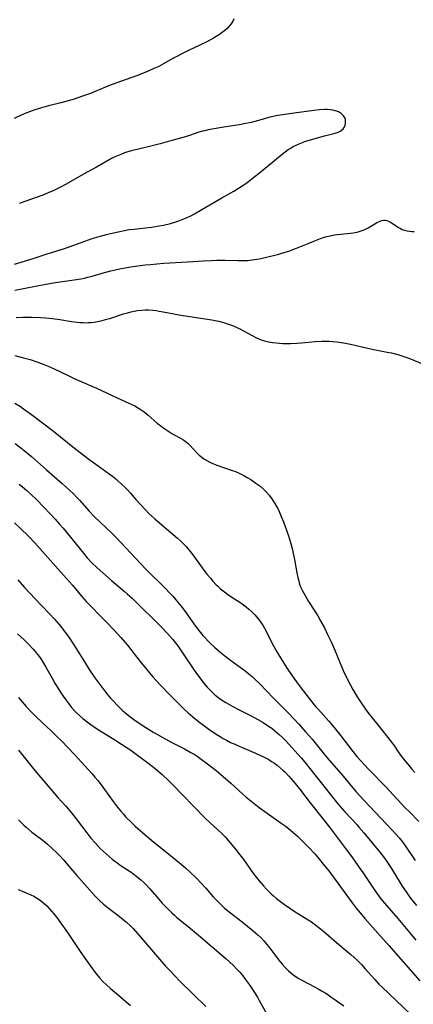
# Model space of a CAD drawing. Units: inches. Extents: x 2034564 to 2039640, y 194900 to 200312.
# Drawn here: x 2035789 to 2035872, y 196123 to 196331 of the extents above; entities that cross this region are included whole.
import ezdxf

# ---------------------------------------------------------------- set-up
doc = ezdxf.new("R2010")
doc.units = ezdxf.units.IN
doc.header["$MEASUREMENT"] = 0
doc.layers.add('c_07_T14S_R18E', color=199, linetype='Continuous')

msp = doc.modelspace()

# ---------------------------------------------------------------- linework, layer by layer
at = {"layer": 'c_07_T14S_R18E'}
for points in [[(2035834.22, 196330.87, 914), (2035833.96, 196330.36, 914), (2035833.59, 196329.81, 914), (2035833.17, 196329.28, 914), (2035832.75, 196328.84, 914), (2035832.22, 196328.35, 914), (2035831.71, 196327.94, 914), (2035831.17, 196327.56, 914), (2035830.46, 196327.1, 914), (2035829.88, 196326.76, 914), (2035829.28, 196326.43, 914), (2035828.36, 196325.96, 914), (2035824.57, 196324.16, 914), (2035823.15, 196323.45, 914), (2035821.97, 196322.83, 914), (2035821.15, 196322.38, 914), (2035819.33, 196321.34, 914), (2035818.82, 196321.07, 914), (2035818.31, 196320.81, 914), (2035817.29, 196320.34, 914), (2035816.04, 196319.8, 914), (2035813.78, 196318.89, 914), (2035812.39, 196318.38, 914), (2035809.46, 196317.36, 914), (2035808.47, 196316.99, 914), (2035807.19, 196316.48, 914), (2035803.84, 196315.11, 914), (2035802.17, 196314.49, 914), (2035800.38, 196313.9, 914), (2035799.1, 196313.52, 914), (2035797.59, 196313.11, 914), (2035794.98, 196312.48, 914), (2035793.5, 196312.07, 914), (2035792.07, 196311.62, 914), (2035790.97, 196311.22, 914), (2035789.83, 196310.75, 914), (2035789.19, 196310.47, 914), (2035787.71, 196309.78, 914)], [(2035787.79, 196279.02, 912), (2035791.55, 196280.13, 912), (2035794.45, 196281.09, 912), (2035798.34, 196282.31, 912), (2035800.36, 196283.01, 912), (2035802.63, 196283.86, 912), (2035804.19, 196284.39, 912), (2035805.72, 196284.84, 912), (2035807.27, 196285.26, 912), (2035808.1, 196285.46, 912), (2035809.71, 196285.83, 912), (2035811.02, 196286.1, 912), (2035812.07, 196286.29, 912), (2035813.01, 196286.43, 912), (2035816.78, 196286.84, 912), (2035818.39, 196287.07, 912), (2035819.31, 196287.25, 912), (2035820.78, 196287.61, 912), (2035821.95, 196287.96, 912), (2035822.52, 196288.15, 912), (2035823.6, 196288.56, 912), (2035824.32, 196288.87, 912), (2035825.21, 196289.3, 912), (2035825.87, 196289.65, 912), (2035827.44, 196290.53, 912), (2035831.65, 196293, 912), (2035834.18, 196294.43, 912), (2035834.97, 196294.9, 912), (2035835.74, 196295.39, 912), (2035836.3, 196295.77, 912), (2035837.04, 196296.29, 912), (2035838.73, 196297.58, 912), (2035839.61, 196298.28, 912), (2035844.41, 196302.25, 912), (2035845.04, 196302.75, 912), (2035845.7, 196303.21, 912), (2035846.1, 196303.47, 912), (2035846.74, 196303.85, 912), (2035847.37, 196304.17, 912), (2035848.01, 196304.47, 912), (2035848.69, 196304.73, 912), (2035849.17, 196304.9, 912), (2035853.35, 196306.11, 912), (2035855.64, 196306.71, 912), (2035856.24, 196306.91, 912), (2035856.57, 196307.06, 912), (2035856.87, 196307.24, 912), (2035857.31, 196307.64, 912), (2035857.5, 196307.92, 912), (2035857.72, 196308.41, 912), (2035857.8, 196308.79, 912), (2035857.82, 196309.18, 912), (2035857.79, 196309.51, 912), (2035857.71, 196309.84, 912), (2035857.42, 196310.36, 912), (2035856.93, 196310.84, 912), (2035856.47, 196311.12, 912), (2035855.95, 196311.34, 912), (2035855.63, 196311.44, 912), (2035855.11, 196311.57, 912), (2035854.56, 196311.65, 912), (2035853.96, 196311.68, 912), (2035853.34, 196311.67, 912), (2035852.32, 196311.59, 912), (2035851.1, 196311.46, 912), (2035846.97, 196310.93, 912), (2035845, 196310.66, 912), (2035843.48, 196310.4, 912), (2035841.84, 196310.05, 912), (2035840.66, 196309.74, 912), (2035838.62, 196309.15, 912), (2035837.84, 196308.95, 912), (2035836.39, 196308.64, 912), (2035835.38, 196308.46, 912), (2035832.49, 196308.01, 912), (2035828.74, 196307.36, 912), (2035828.02, 196307.21, 912), (2035827.54, 196307.1, 912), (2035826.75, 196306.87, 912), (2035824.79, 196306.21, 912), (2035823.66, 196305.85, 912), (2035820.6, 196304.99, 912), (2035818.58, 196304.44, 912), (2035816.89, 196304.01, 912), (2035814.03, 196303.34, 912), (2035812.46, 196302.94, 912), (2035811.75, 196302.73, 912), (2035811.05, 196302.5, 912), (2035810.25, 196302.21, 912), (2035809.55, 196301.92, 912), (2035808.86, 196301.6, 912), (2035808.3, 196301.32, 912), (2035805.1, 196299.53, 912), (2035802.35, 196298.02, 912), (2035798.69, 196295.91, 912), (2035797.39, 196295.22, 912), (2035796.09, 196294.57, 912), (2035794.9, 196294.05, 912), (2035793.78, 196293.61, 912), (2035788.77, 196291.81, 912)], [(2035787.82, 196273.5, 914), (2035794.44, 196274.76, 914), (2035796.43, 196275.09, 914), (2035800.39, 196275.65, 914), (2035801.82, 196275.9, 914), (2035802.62, 196276.06, 914), (2035803.31, 196276.22, 914), (2035804.24, 196276.48, 914), (2035806.8, 196277.24, 914), (2035808.14, 196277.58, 914), (2035809.43, 196277.87, 914), (2035810.37, 196278.06, 914), (2035812.42, 196278.43, 914), (2035813.88, 196278.65, 914), (2035815.41, 196278.84, 914), (2035816.59, 196278.96, 914), (2035817.87, 196279.08, 914), (2035819.37, 196279.18, 914), (2035824.4, 196279.46, 914), (2035827.79, 196279.71, 914), (2035829.44, 196279.8, 914), (2035830.57, 196279.83, 914), (2035832.32, 196279.82, 914), (2035835.12, 196279.75, 914), (2035836.41, 196279.76, 914), (2035837.09, 196279.79, 914), (2035838.07, 196279.88, 914), (2035839.04, 196280.02, 914), (2035839.63, 196280.13, 914), (2035841.07, 196280.46, 914), (2035843.4, 196281.06, 914), (2035844.86, 196281.46, 914), (2035846.03, 196281.84, 914), (2035846.68, 196282.07, 914), (2035847.47, 196282.38, 914), (2035849.9, 196283.4, 914), (2035851.44, 196284.01, 914), (2035852.91, 196284.53, 914), (2035853.89, 196284.83, 914), (2035854.56, 196285, 914), (2035855.15, 196285.12, 914), (2035855.96, 196285.25, 914), (2035856.77, 196285.34, 914), (2035858.85, 196285.55, 914), (2035859.44, 196285.62, 914), (2035860.28, 196285.77, 914), (2035861.15, 196286.01, 914), (2035861.9, 196286.31, 914), (2035862.61, 196286.67, 914), (2035864.38, 196287.74, 914), (2035864.77, 196287.95, 914), (2035865.16, 196288.12, 914), (2035865.52, 196288.22, 914), (2035865.88, 196288.28, 914), (2035866.23, 196288.27, 914), (2035866.55, 196288.22, 914), (2035866.92, 196288.09, 914), (2035867.34, 196287.87, 914), (2035867.76, 196287.59, 914), (2035868.51, 196287.07, 914), (2035869.06, 196286.73, 914), (2035869.44, 196286.52, 914), (2035869.79, 196286.36, 914), (2035870.31, 196286.18, 914), (2035870.83, 196286.04, 914), (2035871.36, 196285.95, 914), (2035871.84, 196285.92, 914), (2035872.32, 196285.93, 914)], [(2035788.12, 196267.72, 916), (2035789.51, 196267.78, 916), (2035791.41, 196267.79, 916), (2035793.25, 196267.72, 916), (2035794.4, 196267.64, 916), (2035795.81, 196267.5, 916), (2035797.37, 196267.28, 916), (2035799.82, 196266.87, 916), (2035801.05, 196266.71, 916), (2035801.66, 196266.66, 916), (2035802.28, 196266.63, 916), (2035802.84, 196266.62, 916), (2035803.4, 196266.63, 916), (2035804.02, 196266.68, 916), (2035804.65, 196266.75, 916), (2035805.71, 196266.93, 916), (2035806.36, 196267.08, 916), (2035807.35, 196267.35, 916), (2035808.17, 196267.59, 916), (2035810.82, 196268.47, 916), (2035811.67, 196268.72, 916), (2035812.49, 196268.94, 916), (2035813.13, 196269.08, 916), (2035813.78, 196269.18, 916), (2035814.75, 196269.29, 916), (2035815.42, 196269.33, 916), (2035816.11, 196269.32, 916), (2035817.07, 196269.26, 916), (2035817.73, 196269.19, 916), (2035818.38, 196269.09, 916), (2035819.21, 196268.95, 916), (2035821.47, 196268.49, 916), (2035822.52, 196268.31, 916), (2035829.54, 196267.21, 916), (2035830.93, 196266.93, 916), (2035832.02, 196266.66, 916), (2035832.65, 196266.47, 916), (2035833.28, 196266.26, 916), (2035834.27, 196265.87, 916), (2035834.94, 196265.57, 916), (2035835.59, 196265.25, 916), (2035836.24, 196264.92, 916), (2035838.05, 196263.9, 916), (2035838.86, 196263.47, 916), (2035839.79, 196263.06, 916), (2035840.7, 196262.77, 916), (2035841.54, 196262.58, 916), (2035842.39, 196262.43, 916), (2035843.2, 196262.34, 916), (2035843.84, 196262.28, 916), (2035844.56, 196262.25, 916), (2035845.28, 196262.23, 916), (2035846.19, 196262.24, 916), (2035847.6, 196262.3, 916), (2035848.5, 196262.37, 916), (2035851.41, 196262.64, 916), (2035852.86, 196262.71, 916), (2035853.62, 196262.72, 916), (2035854.39, 196262.71, 916), (2035855.13, 196262.67, 916), (2035856, 196262.59, 916), (2035857.37, 196262.4, 916), (2035858.85, 196262.11, 916), (2035863.47, 196261.04, 916), (2035866.97, 196260.34, 916), (2035867.54, 196260.22, 916), (2035868.86, 196259.88, 916), (2035869.96, 196259.56, 916), (2035870.77, 196259.28, 916), (2035871.57, 196258.99, 916), (2035874.13, 196257.94, 916)], [(2035787.84, 196259.67, 918), (2035789.39, 196259.3, 918), (2035791.08, 196258.82, 918), (2035792.7, 196258.28, 918), (2035793.85, 196257.86, 918), (2035794.93, 196257.43, 918), (2035796.2, 196256.88, 918), (2035797.53, 196256.26, 918), (2035799.45, 196255.29, 918), (2035800.52, 196254.78, 918), (2035801.5, 196254.34, 918), (2035805.1, 196252.78, 918), (2035809.52, 196250.73, 918), (2035811.98, 196249.64, 918), (2035813.21, 196249.03, 918), (2035813.99, 196248.58, 918), (2035814.61, 196248.18, 918), (2035815.21, 196247.75, 918), (2035816.04, 196247.08, 918), (2035817.98, 196245.41, 918), (2035818.71, 196244.8, 918), (2035819.06, 196244.54, 918), (2035819.82, 196244.01, 918), (2035821.06, 196243.22, 918), (2035821.54, 196242.94, 918), (2035822.93, 196242.19, 918), (2035823.4, 196241.92, 918), (2035823.85, 196241.62, 918), (2035824.19, 196241.36, 918), (2035824.52, 196241.07, 918), (2035824.87, 196240.73, 918), (2035826.38, 196239.1, 918), (2035826.87, 196238.63, 918), (2035827.4, 196238.18, 918), (2035827.85, 196237.85, 918), (2035828.47, 196237.46, 918), (2035829.13, 196237.11, 918), (2035829.86, 196236.78, 918), (2035830.56, 196236.51, 918), (2035833.82, 196235.41, 918), (2035834.37, 196235.2, 918), (2035835.43, 196234.75, 918), (2035836.28, 196234.33, 918), (2035837.02, 196233.92, 918), (2035837.75, 196233.47, 918), (2035838.86, 196232.71, 918), (2035839.66, 196232.11, 918), (2035840.38, 196231.5, 918), (2035841.05, 196230.85, 918), (2035841.65, 196230.14, 918), (2035842.2, 196229.38, 918), (2035842.8, 196228.47, 918), (2035843.14, 196227.9, 918), (2035843.47, 196227.32, 918), (2035843.76, 196226.73, 918), (2035844.23, 196225.67, 918), (2035844.69, 196224.51, 918), (2035845.74, 196221.53, 918), (2035846.17, 196220.15, 918), (2035846.51, 196218.92, 918), (2035846.76, 196217.83, 918), (2035847.01, 196216.54, 918), (2035847.5, 196213.72, 918), (2035847.71, 196212.74, 918), (2035847.84, 196212.24, 918), (2035848.11, 196211.37, 918), (2035848.32, 196210.8, 918), (2035848.71, 196209.95, 918), (2035849.26, 196208.93, 918), (2035850.02, 196207.68, 918), (2035851.3, 196205.66, 918), (2035851.93, 196204.63, 918), (2035852.61, 196203.45, 918), (2035853.34, 196202.09, 918), (2035854.03, 196200.68, 918), (2035854.75, 196199.14, 918), (2035855.53, 196197.36, 918), (2035856.83, 196194.28, 918), (2035857.35, 196193.09, 918), (2035858.01, 196191.65, 918), (2035858.7, 196190.25, 918), (2035859.35, 196189.07, 918), (2035860.06, 196187.89, 918), (2035860.43, 196187.31, 918), (2035861.29, 196186.04, 918), (2035862.57, 196184.25, 918), (2035863.49, 196183.07, 918), (2035864.69, 196181.58, 918), (2035867.54, 196177.97, 918), (2035868.17, 196177.11, 918), (2035868.98, 196175.88, 918), (2035869.69, 196174.89, 918), (2035870.24, 196174.2, 918), (2035871.33, 196172.88, 918), (2035871.88, 196172.24, 918), (2035872.52, 196171.52, 918)], [(2035787.88, 196249.62, 920), (2035789.03, 196248.89, 920), (2035789.7, 196248.43, 920), (2035791.37, 196247.21, 920), (2035796, 196243.71, 920), (2035800.47, 196240.12, 920), (2035803.48, 196237.78, 920), (2035805.45, 196236.33, 920), (2035807.84, 196234.68, 920), (2035808.52, 196234.18, 920), (2035809.25, 196233.59, 920), (2035809.67, 196233.22, 920), (2035810.45, 196232.49, 920), (2035811.21, 196231.75, 920), (2035811.6, 196231.35, 920), (2035812.31, 196230.57, 920), (2035813.45, 196229.26, 920), (2035814.43, 196228.17, 920), (2035815.57, 196226.97, 920), (2035816.23, 196226.31, 920), (2035817.45, 196225.19, 920), (2035818.5, 196224.26, 920), (2035822.28, 196221.04, 920), (2035822.89, 196220.49, 920), (2035823.48, 196219.93, 920), (2035824.15, 196219.22, 920), (2035824.68, 196218.61, 920), (2035825.52, 196217.54, 920), (2035827.49, 196214.83, 920), (2035828.51, 196213.49, 920), (2035829.23, 196212.59, 920), (2035829.74, 196212, 920), (2035830.47, 196211.22, 920), (2035830.73, 196210.97, 920), (2035831.38, 196210.39, 920), (2035832.23, 196209.71, 920), (2035832.88, 196209.23, 920), (2035833.54, 196208.77, 920), (2035835.66, 196207.38, 920), (2035836.22, 196207, 920), (2035836.8, 196206.56, 920), (2035837.37, 196206.09, 920), (2035838.03, 196205.5, 920), (2035838.65, 196204.87, 920), (2035839.08, 196204.37, 920), (2035839.62, 196203.67, 920), (2035840.11, 196202.93, 920), (2035840.38, 196202.51, 920), (2035840.93, 196201.55, 920), (2035842.26, 196198.96, 920), (2035842.94, 196197.7, 920), (2035843.31, 196197.04, 920), (2035844.09, 196195.74, 920), (2035845.5, 196193.5, 920), (2035846.52, 196191.99, 920), (2035847.79, 196190.2, 920), (2035848.9, 196188.72, 920), (2035850.38, 196186.84, 920), (2035851.5, 196185.5, 920), (2035852.08, 196184.83, 920), (2035854.31, 196182.36, 920), (2035855.42, 196181.07, 920), (2035856.81, 196179.31, 920), (2035859.39, 196175.95, 920), (2035860.21, 196174.94, 920), (2035861.06, 196173.97, 920), (2035862.67, 196172.23, 920), (2035866.36, 196168.47, 920), (2035870.4, 196164.15, 920), (2035871.26, 196163.27, 920), (2035873.36, 196161.14, 920)], [(2035787.91, 196241.08, 922), (2035789.1, 196240.19, 922), (2035789.85, 196239.6, 922), (2035791.37, 196238.32, 922), (2035794.54, 196235.49, 922), (2035796.84, 196233.51, 922), (2035797.86, 196232.61, 922), (2035799.44, 196231.19, 922), (2035800.3, 196230.36, 922), (2035800.94, 196229.7, 922), (2035801.53, 196229.07, 922), (2035803.56, 196226.8, 922), (2035804.65, 196225.65, 922), (2035805.88, 196224.43, 922), (2035808.36, 196222.11, 922), (2035809.26, 196221.22, 922), (2035815.53, 196214.61, 922), (2035819.6, 196210.57, 922), (2035820.75, 196209.38, 922), (2035821.28, 196208.79, 922), (2035821.91, 196208.06, 922), (2035822.97, 196206.74, 922), (2035823.86, 196205.55, 922), (2035825.88, 196202.74, 922), (2035826.79, 196201.53, 922), (2035827.61, 196200.51, 922), (2035828.16, 196199.9, 922), (2035828.73, 196199.3, 922), (2035829.19, 196198.85, 922), (2035830.08, 196198.02, 922), (2035831.26, 196197.02, 922), (2035832.31, 196196.19, 922), (2035833.47, 196195.3, 922), (2035835.81, 196193.61, 922), (2035836.62, 196193.01, 922), (2035837.36, 196192.42, 922), (2035838.08, 196191.82, 922), (2035838.66, 196191.29, 922), (2035839.62, 196190.36, 922), (2035842.58, 196187.27, 922), (2035845.68, 196184.12, 922), (2035846.99, 196182.75, 922), (2035847.94, 196181.72, 922), (2035849.37, 196180.15, 922), (2035850.73, 196178.59, 922), (2035851.32, 196177.89, 922), (2035853, 196175.79, 922), (2035853.93, 196174.66, 922), (2035857.35, 196170.74, 922), (2035860, 196167.55, 922), (2035860.84, 196166.58, 922), (2035861.68, 196165.67, 922), (2035864.16, 196163.11, 922), (2035866.5, 196160.58, 922), (2035868.63, 196158.32, 922), (2035869.15, 196157.74, 922), (2035869.81, 196156.93, 922), (2035870.22, 196156.36, 922), (2035872.56, 196152.91, 922)], [(2035788.77, 196232.5, 924), (2035789.91, 196231.58, 924), (2035790.41, 196231.15, 924), (2035791.33, 196230.31, 924), (2035792.5, 196229.16, 924), (2035793.94, 196227.7, 924), (2035795.42, 196226.14, 924), (2035796.35, 196225.11, 924), (2035797.33, 196224, 924), (2035798.05, 196223.15, 924), (2035802.35, 196217.91, 924), (2035803.19, 196216.93, 924), (2035804.1, 196215.96, 924), (2035805.3, 196214.8, 924), (2035806.44, 196213.75, 924), (2035808.32, 196212.11, 924), (2035811.07, 196209.8, 924), (2035811.7, 196209.25, 924), (2035812.65, 196208.39, 924), (2035813.58, 196207.49, 924), (2035818.34, 196202.81, 924), (2035819.01, 196202.12, 924), (2035820.15, 196200.91, 924), (2035821.26, 196199.65, 924), (2035821.77, 196199.01, 924), (2035822.31, 196198.31, 924), (2035823.36, 196196.84, 924), (2035825.77, 196193.18, 924), (2035826.47, 196192.19, 924), (2035826.96, 196191.52, 924), (2035827.76, 196190.5, 924), (2035828.56, 196189.56, 924), (2035829.16, 196188.92, 924), (2035829.64, 196188.45, 924), (2035830.13, 196188, 924), (2035830.8, 196187.45, 924), (2035831.35, 196187.05, 924), (2035831.92, 196186.67, 924), (2035832.5, 196186.3, 924), (2035832.98, 196186.02, 924), (2035833.96, 196185.49, 924), (2035835.33, 196184.78, 924), (2035837.86, 196183.52, 924), (2035839.3, 196182.75, 924), (2035840.39, 196182.11, 924), (2035841.55, 196181.36, 924), (2035842.2, 196180.89, 924), (2035842.78, 196180.44, 924), (2035843.81, 196179.55, 924), (2035844.48, 196178.93, 924), (2035845.12, 196178.29, 924), (2035845.82, 196177.55, 924), (2035848.43, 196174.6, 924), (2035849.53, 196173.3, 924), (2035850.02, 196172.72, 924), (2035854.84, 196166.58, 924), (2035856.19, 196164.93, 924), (2035857.66, 196163.25, 924), (2035860.28, 196160.45, 924), (2035860.67, 196160.01, 924), (2035861.71, 196158.78, 924), (2035865.07, 196154.69, 924), (2035865.57, 196154.06, 924), (2035866.26, 196153.13, 924), (2035867.11, 196151.9, 924), (2035867.97, 196150.56, 924), (2035869.84, 196147.52, 924), (2035870.62, 196146.33, 924), (2035871.37, 196145.27, 924), (2035871.88, 196144.61, 924), (2035872.86, 196143.39, 924)], [(2035787.76, 196224.31, 926), (2035788.99, 196223.16, 926), (2035790.78, 196221.43, 926), (2035792.11, 196220.07, 926), (2035793.16, 196218.91, 926), (2035798.17, 196213.25, 926), (2035800.02, 196211.11, 926), (2035801.99, 196208.78, 926), (2035802.95, 196207.7, 926), (2035804, 196206.61, 926), (2035805.93, 196204.68, 926), (2035807.41, 196203.16, 926), (2035808.87, 196201.62, 926), (2035810.29, 196200.06, 926), (2035811.17, 196199.04, 926), (2035811.67, 196198.43, 926), (2035814.33, 196195.08, 926), (2035815.67, 196193.42, 926), (2035817.04, 196191.78, 926), (2035817.74, 196190.99, 926), (2035818.77, 196189.89, 926), (2035820.61, 196188.03, 926), (2035822.41, 196186.16, 926), (2035823.39, 196185.18, 926), (2035823.87, 196184.71, 926), (2035824.5, 196184.15, 926), (2035825.5, 196183.28, 926), (2035826.73, 196182.31, 926), (2035827.77, 196181.52, 926), (2035828.9, 196180.71, 926), (2035830.48, 196179.63, 926), (2035831.31, 196179.11, 926), (2035831.96, 196178.73, 926), (2035832.62, 196178.36, 926), (2035833.51, 196177.9, 926), (2035834.24, 196177.56, 926), (2035835.31, 196177.08, 926), (2035838.26, 196175.84, 926), (2035839.39, 196175.34, 926), (2035840.75, 196174.69, 926), (2035841.58, 196174.25, 926), (2035842.19, 196173.88, 926), (2035842.78, 196173.48, 926), (2035843.35, 196173.06, 926), (2035844.01, 196172.53, 926), (2035844.66, 196171.97, 926), (2035844.95, 196171.69, 926), (2035845.83, 196170.79, 926), (2035846.81, 196169.66, 926), (2035848.07, 196168.1, 926), (2035850.35, 196165.1, 926), (2035854.4, 196159.94, 926), (2035857.8, 196155.47, 926), (2035859.13, 196153.68, 926), (2035860.7, 196151.48, 926), (2035861.46, 196150.38, 926), (2035863.43, 196147.41, 926), (2035864.36, 196146.08, 926), (2035864.94, 196145.31, 926), (2035865.3, 196144.85, 926), (2035866.04, 196143.94, 926), (2035868.9, 196140.64, 926), (2035871.74, 196137.25, 926), (2035872.69, 196136.07, 926)], [(2035788.46, 196212.26, 928), (2035789.92, 196210.65, 928), (2035792.15, 196208.23, 928), (2035795.12, 196205.15, 928), (2035796.22, 196203.98, 928), (2035796.76, 196203.37, 928), (2035797.6, 196202.38, 928), (2035798.39, 196201.37, 928), (2035798.89, 196200.67, 928), (2035799.56, 196199.71, 928), (2035800.84, 196197.76, 928), (2035802.95, 196194.36, 928), (2035803.61, 196193.34, 928), (2035804.81, 196191.55, 928), (2035805.8, 196190.17, 928), (2035806.89, 196188.73, 928), (2035807.38, 196188.12, 928), (2035808.12, 196187.24, 928), (2035808.77, 196186.51, 928), (2035809.45, 196185.81, 928), (2035810.26, 196185.02, 928), (2035810.66, 196184.64, 928), (2035811.46, 196183.95, 928), (2035812.48, 196183.14, 928), (2035813.03, 196182.74, 928), (2035814.15, 196181.95, 928), (2035815.57, 196181.02, 928), (2035817.23, 196180, 928), (2035819.13, 196178.91, 928), (2035821.08, 196177.88, 928), (2035823.73, 196176.54, 928), (2035825.1, 196175.79, 928), (2035825.77, 196175.4, 928), (2035826.43, 196174.98, 928), (2035827.31, 196174.38, 928), (2035828.65, 196173.39, 928), (2035830.45, 196171.94, 928), (2035831.96, 196170.7, 928), (2035833.55, 196169.31, 928), (2035836.1, 196166.94, 928), (2035836.73, 196166.38, 928), (2035837.8, 196165.51, 928), (2035839.52, 196164.16, 928), (2035840.74, 196163.26, 928), (2035844.23, 196160.84, 928), (2035845.24, 196160.1, 928), (2035846.21, 196159.32, 928), (2035847.66, 196158.04, 928), (2035848.61, 196157.13, 928), (2035849.98, 196155.74, 928), (2035851.3, 196154.33, 928), (2035852.04, 196153.47, 928), (2035853.4, 196151.83, 928), (2035854.27, 196150.73, 928), (2035854.86, 196149.96, 928), (2035859.24, 196143.97, 928), (2035860.07, 196142.88, 928), (2035860.91, 196141.83, 928), (2035861.91, 196140.66, 928), (2035863.56, 196138.83, 928), (2035866.96, 196134.98, 928), (2035873.52, 196127.5, 928)], [(2035788.41, 196200.82, 930), (2035789.79, 196199.57, 930), (2035790.83, 196198.58, 930), (2035791.76, 196197.6, 930), (2035792.24, 196197.04, 930), (2035792.67, 196196.51, 930), (2035793.07, 196195.96, 930), (2035793.5, 196195.32, 930), (2035793.92, 196194.65, 930), (2035794.32, 196193.97, 930), (2035795.73, 196191.44, 930), (2035796.41, 196190.25, 930), (2035797.14, 196189.08, 930), (2035797.72, 196188.19, 930), (2035798.44, 196187.15, 930), (2035799.27, 196186.02, 930), (2035799.86, 196185.28, 930), (2035800.48, 196184.58, 930), (2035800.84, 196184.21, 930), (2035801.51, 196183.57, 930), (2035802.22, 196182.97, 930), (2035803.43, 196182.02, 930), (2035804.51, 196181.25, 930), (2035805.68, 196180.47, 930), (2035809.01, 196178.43, 930), (2035810.43, 196177.53, 930), (2035812.36, 196176.25, 930), (2035813.52, 196175.43, 930), (2035815.43, 196174, 930), (2035817.19, 196172.63, 930), (2035818.13, 196171.86, 930), (2035819.02, 196171.08, 930), (2035820.42, 196169.78, 930), (2035821.36, 196168.87, 930), (2035823.35, 196166.81, 930), (2035825.64, 196164.39, 930), (2035828.04, 196161.96, 930), (2035829.25, 196160.82, 930), (2035831.49, 196158.76, 930), (2035832.32, 196157.93, 930), (2035832.73, 196157.49, 930), (2035833.72, 196156.34, 930), (2035834.56, 196155.3, 930), (2035835.49, 196154.11, 930), (2035836.29, 196153.04, 930), (2035838.38, 196150.14, 930), (2035838.96, 196149.36, 930), (2035839.56, 196148.6, 930), (2035840.44, 196147.57, 930), (2035841.11, 196146.86, 930), (2035841.59, 196146.38, 930), (2035842.08, 196145.91, 930), (2035842.58, 196145.45, 930), (2035843.22, 196144.92, 930), (2035843.76, 196144.49, 930), (2035844.9, 196143.64, 930), (2035846.07, 196142.83, 930), (2035846.96, 196142.24, 930), (2035849.94, 196140.38, 930), (2035850.59, 196139.95, 930), (2035851.56, 196139.26, 930), (2035852.56, 196138.47, 930), (2035853.2, 196137.94, 930), (2035856.39, 196135.17, 930), (2035858.95, 196133.05, 930), (2035859.67, 196132.41, 930), (2035860.26, 196131.86, 930), (2035861.17, 196130.94, 930), (2035861.98, 196130.06, 930), (2035864, 196127.75, 930), (2035864.89, 196126.81, 930), (2035865.49, 196126.22, 930), (2035871.61, 196120.36, 930)], [(2035788.66, 196187.4, 932), (2035789.4, 196186.48, 932), (2035790.26, 196185.48, 932), (2035791.28, 196184.35, 932), (2035792.26, 196183.38, 932), (2035794.78, 196181.06, 932), (2035795.43, 196180.45, 932), (2035796.74, 196179.17, 932), (2035797.76, 196178.13, 932), (2035800.4, 196175.39, 932), (2035801.95, 196173.71, 932), (2035804.13, 196171.29, 932), (2035804.78, 196170.55, 932), (2035805.41, 196169.81, 932), (2035806.12, 196168.9, 932), (2035806.85, 196167.93, 932), (2035808.67, 196165.4, 932), (2035809.53, 196164.25, 932), (2035810.28, 196163.33, 932), (2035810.82, 196162.71, 932), (2035811.37, 196162.11, 932), (2035812.43, 196161.05, 932), (2035813.3, 196160.22, 932), (2035813.86, 196159.71, 932), (2035814.92, 196158.77, 932), (2035817.24, 196156.83, 932), (2035820, 196154.63, 932), (2035822.68, 196152.44, 932), (2035823.97, 196151.36, 932), (2035824.95, 196150.48, 932), (2035826.28, 196149.17, 932), (2035827.27, 196148.13, 932), (2035828.24, 196147.06, 932), (2035829.82, 196145.25, 932), (2035830.63, 196144.38, 932), (2035831.12, 196143.88, 932), (2035831.63, 196143.39, 932), (2035832.22, 196142.87, 932), (2035832.83, 196142.36, 932), (2035833.5, 196141.83, 932), (2035835.65, 196140.2, 932), (2035836.67, 196139.4, 932), (2035838.3, 196138.06, 932), (2035839.24, 196137.22, 932), (2035839.87, 196136.62, 932), (2035840.52, 196135.94, 932), (2035840.91, 196135.5, 932), (2035841.84, 196134.37, 932), (2035843.74, 196131.89, 932), (2035844.44, 196131.03, 932), (2035844.98, 196130.4, 932), (2035845.3, 196130.06, 932), (2035845.76, 196129.61, 932), (2035846.3, 196129.14, 932), (2035846.87, 196128.7, 932), (2035847.4, 196128.34, 932), (2035847.94, 196127.99, 932), (2035848.72, 196127.55, 932), (2035851.28, 196126.22, 932), (2035852.01, 196125.82, 932), (2035852.73, 196125.41, 932), (2035853.65, 196124.85, 932), (2035854.93, 196124, 932), (2035857.44, 196122.18, 932)], [(2035788.62, 196176.28, 934), (2035789.53, 196175.14, 934), (2035791.5, 196172.63, 934), (2035792.4, 196171.53, 934), (2035796.94, 196166.26, 934), (2035798.62, 196164.38, 934), (2035799.82, 196162.99, 934), (2035800.82, 196161.73, 934), (2035803.06, 196158.81, 934), (2035803.96, 196157.68, 934), (2035804.82, 196156.69, 934), (2035805.93, 196155.5, 934), (2035806.52, 196154.92, 934), (2035807.15, 196154.31, 934), (2035807.78, 196153.76, 934), (2035808.42, 196153.23, 934), (2035809.01, 196152.77, 934), (2035809.61, 196152.33, 934), (2035810.14, 196151.97, 934), (2035812.23, 196150.62, 934), (2035813.01, 196150.07, 934), (2035813.76, 196149.49, 934), (2035814.52, 196148.86, 934), (2035815.13, 196148.3, 934), (2035815.59, 196147.85, 934), (2035816.41, 196146.94, 934), (2035817.81, 196145.29, 934), (2035819.03, 196143.93, 934), (2035820.05, 196142.84, 934), (2035821.06, 196141.85, 934), (2035821.6, 196141.37, 934), (2035822.15, 196140.91, 934), (2035824.5, 196139, 934), (2035826.71, 196137.11, 934), (2035832.46, 196132.22, 934), (2035833.33, 196131.45, 934), (2035834.05, 196130.79, 934), (2035834.85, 196129.97, 934), (2035835.5, 196129.24, 934), (2035836.31, 196128.25, 934), (2035836.82, 196127.58, 934), (2035837.61, 196126.46, 934), (2035838.44, 196125.23, 934), (2035839.18, 196124.04, 934), (2035839.58, 196123.34, 934), (2035841.07, 196120.61, 934)], [(2035788.6, 196161.52, 936), (2035789.17, 196160.93, 936), (2035789.73, 196160.39, 936), (2035790.23, 196159.94, 936), (2035791.46, 196158.94, 936), (2035793.53, 196157.37, 936), (2035794.17, 196156.88, 936), (2035794.75, 196156.4, 936), (2035795.76, 196155.5, 936), (2035796.74, 196154.56, 936), (2035797.31, 196153.97, 936), (2035798.23, 196152.97, 936), (2035799.22, 196151.83, 936), (2035800.98, 196149.73, 936), (2035804.26, 196146.02, 936), (2035804.89, 196145.35, 936), (2035805.73, 196144.49, 936), (2035806.6, 196143.71, 936), (2035807.34, 196143.11, 936), (2035810.02, 196141.08, 936), (2035810.76, 196140.49, 936), (2035811.48, 196139.88, 936), (2035812.32, 196139.09, 936), (2035812.86, 196138.54, 936), (2035813.78, 196137.5, 936), (2035818.88, 196131.57, 936), (2035819.72, 196130.62, 936), (2035820.76, 196129.5, 936), (2035821.85, 196128.37, 936), (2035822.64, 196127.57, 936), (2035825.64, 196124.61, 936), (2035828.29, 196122.06, 936)], [(2035788.57, 196146.78, 938), (2035791.25, 196145.67, 938), (2035791.86, 196145.37, 938), (2035792.43, 196145.06, 938), (2035792.99, 196144.7, 938), (2035793.59, 196144.25, 938), (2035794.08, 196143.84, 938), (2035794.6, 196143.34, 938), (2035795.1, 196142.81, 938), (2035796.08, 196141.67, 938), (2035796.92, 196140.6, 938), (2035797.38, 196139.98, 938), (2035798.96, 196137.73, 938), (2035801.7, 196133.66, 938), (2035803, 196131.81, 938), (2035804.66, 196129.54, 938), (2035805.14, 196128.91, 938), (2035805.78, 196128.13, 938), (2035806.52, 196127.31, 938), (2035807.17, 196126.68, 938), (2035808.1, 196125.88, 938), (2035809.8, 196124.49, 938), (2035810.84, 196123.57, 938), (2035812.3, 196122.25, 938)]]:
    msp.add_polyline3d(points, dxfattribs=at)

doc.saveas('drawing.dxf')
